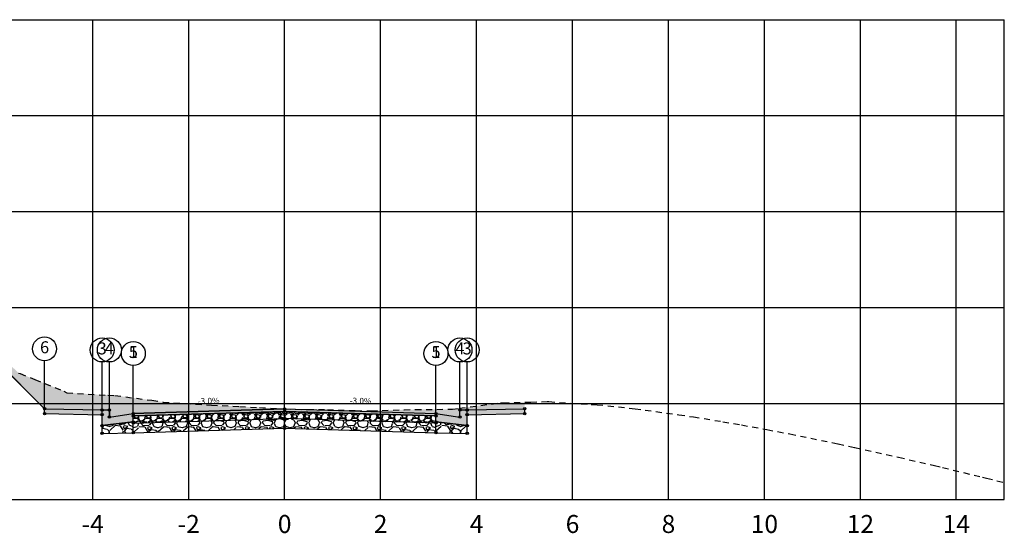
# Model space of a CAD drawing. Units: metres. Extents: x 612091 to 1225786, y 7788517 to 15581964.
# Drawn here: x 615196 to 615216, y 7790091 to 7790102 of the extents above; entities that cross this region are included whole.
import ezdxf

# ---------------------------------------------------------------- set-up
doc = ezdxf.new("R2010")
doc.units = ezdxf.units.M
doc.header["$LTSCALE"] = 2
doc.linetypes.add('HIDDEN', pattern=[0.375, 0.25, -0.125])
for name, color, linetype in [('A-ANOTACAO', 7, 'Continuous'), ('A-MODELAGEM', 7, 'Continuous'), ('F-SC-DATUM', 2, 'Continuous'), ('F-SC-HATCH_MATERIAL', 253, 'Continuous'), ('F-SC-MALHA', 253, 'Continuous'), ('F-SC-MALHA-TXT', 8, 'Continuous'), ('F-SC-PROJETO', 5, 'Continuous'), ('F-SC-TERRENO', 1, 'HIDDEN'), ('T-DI_FIG', 7, 'Continuous')]:
    doc.layers.add(name, color=color, linetype=linetype)
doc.styles.add('ARIAL', font='romans.shx')
doc.styles.add('SIMPLEX', font='simplex.shx')
pattern_1 = [(228.0127875, (615201.5292661992, 7790093.668554084), (-2.032000000159581, -2.285999999858178), [0.034172144, -3.3830483639565]), (184.969741, (615201.5064061992, 7790093.643154085), (3.04799999879405, 0.2540000144697924), [0.05864047199999999, -5.805404889352399]), (132.5104471, (615201.4479861993, 7790093.638074085), (2.540000001072749, -2.793999999024596), [0.04134815200000001, -4.093472279409999]), (267.273689, (615201.3489261993, 7790093.574574085), (0.2540000005319725, 5.079999999973313), [0.053400452, -5.2866437425738]), (292.83365418, (615201.3463861992, 7790093.521234085), (-1.270000000106341, 3.047999999955546), [0.05236337, -5.183980774534399]), (357.2736889999999, (615201.3667061992, 7790093.472974084), (-5.079999999973313, 0.2540000005319728), [0.053400452, -5.2866437425738]), (37.69424047, (615201.4200461992, 7790093.470434085), (-3.30199999985359, -2.540000000190041), [0.07061936599999999, -6.991311531424701]), (72.25532837, (615201.4759261992, 7790093.513614085), (1.778000000477929, 5.587999999847885), [0.066671952, -6.6005256601905]), (121.42956562, (615201.4962461992, 7790093.577114085), (-2.032000000288312, 3.301999999822602), [0.0535813, -5.304554569871201]), (175.2363583, (615201.4683061992, 7790093.622834085), (2.793999999959953, -0.2540000004389256), [0.061171328, -2.997393695]), (222.3974378, (615201.4073461993, 7790093.627914085), (-3.047999999902466, -2.794000000106399), [0.07910779200000001, -7.8316772512177]), (138.81407483, (615201.6003861992, 7790093.572034084), (-1.777999999893351, 1.524000000123918), [0.027000454, -2.6730565824344]), (171.4692344, (615201.5800661992, 7790093.589814085), (3.302000000088966, -0.5079999994237343), [0.051368198, -5.085463899704]), (225, (615201.5292661992, 7790093.597434085), (-3.552713678800501e-17, -0.2540000000000239), [0.035920934, -0.3232893108428]), (203.19859051, (615201.5114861992, 7790093.627914085), (1.270000000034609, 0.5079999999109334), [0.019344132, -1.915062236889399]), (291.80140949, (615201.4937061992, 7790093.620294085), (-0.2540000000531496, 0.7619999999822872), [0.027356562, -1.340475299]), (30.96375653, (615201.5038661993, 7790093.594894085), (0.7620000000186383, 0.5079999999721125), [0.044431966, -1.436629815291]), (161.56505118, (615201.5419661993, 7790093.617754085), (0.5080000000132583, -0.2539999999733754), [0.032128714, -0.7710898116828]), (16.389540334, (615201.3463861992, 7790093.620294085), (2.540000000000015, 0.7620000000000243), [0.04500880000000001, -4.455882667253901]), (70.34617594, (615201.3895661993, 7790093.632994085), (-1.016000000092931, -2.793999999967041), [0.037759894, -3.73822156782]), (293.19859051, (615201.5419661993, 7790093.668554084), (-0.5079999999113263, 1.270000000035528), [0.03868800999999999, -1.8957183588894]), (343.6104596700001, (615201.5572061993, 7790093.632994085), (-2.540000000053229, 0.761999999822286), [0.0450088, -4.455882667254]), (339.44395478, (615201.3463861992, 7790093.462814084), (-1.269999999999986, 0.508000000000021), [0.04340351999999999, -2.1267734313106]), (294.7751406, (615201.3870261993, 7790093.447574085), (-1.270000001511693, 2.793999999312726), [0.036367212, -3.600359338072]), (66.80140949, (615201.5445061992, 7790093.414554085), (0.5079999999202298, 1.27000000003193), [0.03868801, -1.8957183588894]), (17.35402464, (615201.5597461993, 7790093.450114084), (-3.301999999934302, -1.016000000213246), [0.04257827400000001, -4.21523759802]), (69.44395478, (615201.4200461992, 7790093.414554085), (-0.508000000008846, -1.269999999996463), [0.02170176, -2.148475191310601]), (101.309932474, (615201.5292661992, 7790093.414554085), (-0.25400000000004, 1.016000000000037), [0.01295146, -1.2821994964526]), (165.963756532, (615201.5267261992, 7790093.427254084), (0.7619999999999513, -0.2539999999999865), [0.05236337000000001, -0.9949054589069001]), (186.00900596, (615201.4759261992, 7790093.439954084), (2.539999999986537, 0.2540000001329353), [0.04852669999999999, -4.804136486333699]), (303.69006753, (615201.5038661993, 7790093.572034084), (-0.2540000000352969, 0.5079999999823702), [0.036632388, -0.879177635968]), (353.15722659, (615201.5241861992, 7790093.541554085), (4.318000000026569, -0.5079999997739394), [0.063955676, -6.331600906503099]), (60.9453959, (615201.5876861992, 7790093.533934085), (-1.016000000027969, -1.777999999984025), [0.026150824, -2.588939231811]), (90, (615201.6003861992, 7790093.556794085), (-0.254, 0.254), [0.01524, -0.23876]), (120.25643716, (615201.4708461992, 7790093.447574085), (1.015999999875717, -1.77800000007098), [0.035286696, -3.49339407732]), (48.01278749999999, (615201.4530661992, 7790093.478054085), (2.032000000167534, 2.285999999851021), [0.068344288, -3.3488762199565]), (0, (615201.4987861993, 7790093.528854084), (0.254, 0.254), [0.06604, -0.18796]), (325.3048465, (615201.5648261992, 7790093.528854084), (2.540000000962153, -1.777999998625458), [0.040160956, -3.975931672414]), (254.0546040999999, (615201.5978461993, 7790093.505994084), (-0.2539999999822557, -1.016000000004475), [0.03698290799999999, -1.8121650038772]), (207.64597536, (615201.5876861992, 7790093.470434085), (-4.826000000177335, -2.539999999663075), [0.06021450999999999, -5.961246442293799]), (175.42607874, (615201.5343461992, 7790093.442494085), (-3.301999999999883, 0.2539999999999478), [0.063702946, -6.306584645624])]

# ---------------------------------------------------------------- blocks, each defined once
blk = doc.blocks.new('SIMB-CODE')
at = {"layer": 'A-ANOTACAO'}
blk.add_circle((0, 0), 0.55, dxfattribs=at)

msp = doc.modelspace()

# ---------------------------------------------------------------- hatches: boundary and pattern name
at = {"layer": 'A-MODELAGEM', "linetype": 'Continuous', "lineweight": -3}
for color, points in [(254, [(615197.5423861992, 7790093.444934085), (615196.3423861993, 7790093.468934085), (615196.3423861993, 7790093.368934085), (615197.5423861992, 7790093.344934084)]), (161, [(615201.3463861992, 7790093.464554084), (615198.1923861993, 7790093.369934085), (615198.1923861993, 7790093.319934085), (615201.3463861992, 7790093.414554085)]), (161, [(615201.3463861992, 7790093.464554084), (615204.5003861993, 7790093.369934085), (615204.5003861993, 7790093.319934085), (615201.3463861992, 7790093.414554085)]), (254, [(615205.1503861994, 7790093.444934085), (615206.3503861993, 7790093.468934085), (615206.3503861993, 7790093.368934085), (615205.1503861994, 7790093.344934084)])]:
    msp.add_hatch(color=color, dxfattribs=at).paths.add_polyline_path(points)
h = msp.add_hatch(dxfattribs=at)
h.set_pattern_fill('GRAVEL', scale=0.01, style=0)
h.set_pattern_definition(pattern_1)
h.paths.add_polyline_path([(615201.3463861992, 7790093.414554085), (615198.1923861993, 7790093.319934085), (615198.1923861993, 7790093.169934085), (615201.3463861992, 7790093.264554085)])
h = msp.add_hatch(dxfattribs=at)
h.set_pattern_fill('GRAVEL', scale=0.01, style=0)
h.set_pattern_definition(pattern_1)
h.paths.add_polyline_path([(615201.3463861992, 7790093.414554085), (615204.5003861993, 7790093.319934085), (615204.5003861993, 7790093.169934085), (615201.3463861992, 7790093.264554085)])
h = msp.add_hatch(dxfattribs=at)
h.set_pattern_fill('GRAVEL', scale=0.02, style=0)
h.set_pattern_definition([(228.0127875, (615198.5581461992, 7790093.677934085), (-4.064000000319162, -4.571999999716357), [0.068344288, -6.766096727913]), (184.969741, (615198.5124261993, 7790093.627134085), (6.095999997588101, 0.5080000289395847), [0.117280944, -11.6108097787048]), (132.5104471, (615198.3955861992, 7790093.616974085), (5.080000002145498, -5.587999998049192), [0.08269630400000001, -8.186944558819999]), (267.273689, (615198.1974661993, 7790093.489974084), (0.508000001063945, 10.15999999994663), [0.106800904, -10.5732874851476]), (292.83365418, (615198.1923861993, 7790093.383294085), (-2.540000000212682, 6.095999999911092), [0.10472674, -10.3679615490688]), (357.2736889999999, (615198.2330261993, 7790093.286774085), (-10.15999999994663, 0.5080000010639456), [0.106800904, -10.5732874851476]), (37.69424047, (615198.3397061992, 7790093.281694084), (-6.603999999707179, -5.080000000380083), [0.141238732, -13.9826230628494]), (72.25532837, (615198.4514661992, 7790093.368054084), (3.556000000955858, 11.17599999969577), [0.133343904, -13.201051320381]), (121.42956562, (615198.4921061993, 7790093.495054085), (-4.064000000576624, 6.603999999645204), [0.1071626, -10.6091091397424]), (175.2363583, (615198.4362261993, 7790093.586494084), (5.587999999919905, -0.5080000008778512), [0.122342656, -5.994787389999999]), (222.3974378, (615198.3143061992, 7790093.596654085), (-6.095999999804932, -5.588000000212799), [0.158215584, -15.6633545024354]), (138.81407483, (615198.7003861993, 7790093.484894085), (-3.555999999786702, 3.048000000247836), [0.05400090799999999, -5.3461131648688]), (171.4692344, (615198.6597461993, 7790093.520454085), (6.604000000177932, -1.015999998847469), [0.102736396, -10.170927799408]), (225, (615198.5581461992, 7790093.535694085), (-7.105427357601002e-17, -0.5080000000000479), [0.071841868, -0.6465786216856]), (203.19859051, (615198.5225861992, 7790093.596654085), (2.540000000069218, 1.015999999821867), [0.03868826399999999, -3.830124473778799]), (291.80140949, (615198.4870261992, 7790093.581414085), (-0.5080000001062992, 1.523999999964574), [0.054713124, -2.680950598]), (30.96375653, (615198.5073461992, 7790093.530614085), (1.524000000037277, 1.015999999944225), [0.08886393199999999, -2.873259630582]), (161.56505118, (615198.5835461993, 7790093.576334084), (1.016000000026517, -0.5079999999467507), [0.064257428, -1.5421796233656]), (16.389540334, (615198.1923861993, 7790093.581414085), (5.080000000000029, 1.524000000000049), [0.09001760000000002, -8.911765334507802]), (70.34617594, (615198.2787461992, 7790093.606814085), (-2.032000000185863, -5.587999999934082), [0.075519788, -7.476443135639999]), (293.19859051, (615198.5835461993, 7790093.677934085), (-1.015999999822653, 2.540000000071057), [0.07737601999999999, -3.791436717778799]), (343.6104596700001, (615198.6140261992, 7790093.606814085), (-5.080000000106458, 1.523999999644572), [0.0900176, -8.911765334507999]), (339.44395478, (615198.1923861993, 7790093.266454085), (-2.539999999999973, 1.016000000000042), [0.08680703999999997, -4.2535468626212]), (294.7751406, (615198.2736661993, 7790093.235974085), (-2.540000003023386, 5.587999998625452), [0.07273442399999999, -7.200718676144001]), (66.80140949, (615198.5886261993, 7790093.169934085), (1.01599999984046, 2.540000000063861), [0.07737602, -3.7914367177788]), (17.35402464, (615198.6191061992, 7790093.241054085), (-6.603999999868604, -2.032000000426493), [0.08515654800000003, -8.43047519604]), (69.44395478, (615198.3397061992, 7790093.169934085), (-1.016000000017692, -2.539999999992927), [0.04340351999999999, -4.296950382621201]), (101.309932474, (615198.5581461992, 7790093.169934085), (-0.5080000000000799, 2.032000000000074), [0.02590292, -2.5643989929052]), (165.963756532, (615198.5530661993, 7790093.195334084), (1.523999999999903, -0.507999999999973), [0.10472674, -1.9898109178138]), (186.00900596, (615198.4514661992, 7790093.220734085), (5.079999999973074, 0.5080000002658707), [0.09705339999999998, -9.608272972667399]), (303.69006753, (615198.5073461992, 7790093.484894085), (-0.5080000000705938, 1.01599999996474), [0.073264776, -1.758355271936]), (353.15722659, (615198.5479861993, 7790093.423934084), (8.636000000053137, -1.015999999547879), [0.127911352, -12.6632018130062]), (60.9453959, (615198.6749861992, 7790093.408694085), (-2.032000000055937, -3.555999999968051), [0.052301648, -5.177878463622]), (90, (615198.7003861993, 7790093.454414085), (-0.508, 0.508), [0.03048, -0.4775199999999999]), (120.25643716, (615198.4413061993, 7790093.235974085), (2.031999999751433, -3.556000000141959), [0.070573392, -6.98678815464]), (48.01278749999999, (615198.4057461993, 7790093.296934085), (4.064000000335068, 4.571999999702041), [0.136688576, -6.697752439913]), (0, (615198.4971861993, 7790093.398534085), (0.508, 0.508), [0.13208, -0.37592]), (325.3048465, (615198.6292661993, 7790093.398534085), (5.080000001924306, -3.555999997250916), [0.080321912, -7.951863344828]), (254.0546040999999, (615198.6953061993, 7790093.352814085), (-0.5079999999645114, -2.032000000008949), [0.07396581599999999, -3.6243300077544]), (207.64597536, (615198.6749861992, 7790093.281694084), (-9.65200000035467, -5.079999999326151), [0.12042902, -11.9224928845876]), (175.42607874, (615198.5683061993, 7790093.225814085), (-6.603999999999766, 0.5079999999998956), [0.127405892, -12.613169291248])])
h.paths.add_polyline_path([(615198.1923861993, 7790093.169934085), (615201.3463861992, 7790093.264554085), (615201.3463861992, 7790093.064554085), (615198.1923861993, 7790092.969934084)])
h = msp.add_hatch(dxfattribs=at)
h.set_pattern_fill('GRAVEL', scale=0.02, style=0)
h.set_pattern_definition([(228.0127875, (615204.8661461993, 7790093.677934085), (-4.064000000319162, -4.571999999716357), [0.068344288, -6.766096727913]), (184.969741, (615204.8204261994, 7790093.627134085), (6.095999997588101, 0.5080000289395847), [0.117280944, -11.6108097787048]), (132.5104471, (615204.7035861993, 7790093.616974085), (5.080000002145498, -5.587999998049192), [0.08269630400000001, -8.186944558819999]), (267.273689, (615204.5054661994, 7790093.489974084), (0.508000001063945, 10.15999999994663), [0.106800904, -10.5732874851476]), (292.83365418, (615204.5003861993, 7790093.383294085), (-2.540000000212682, 6.095999999911092), [0.10472674, -10.3679615490688]), (357.2736889999999, (615204.5410261994, 7790093.286774085), (-10.15999999994663, 0.5080000010639456), [0.106800904, -10.5732874851476]), (37.69424047, (615204.6477061993, 7790093.281694084), (-6.603999999707179, -5.080000000380083), [0.141238732, -13.9826230628494]), (72.25532837, (615204.7594661993, 7790093.368054084), (3.556000000955858, 11.17599999969577), [0.133343904, -13.201051320381]), (121.42956562, (615204.8001061993, 7790093.495054085), (-4.064000000576624, 6.603999999645204), [0.1071626, -10.6091091397424]), (175.2363583, (615204.7442261993, 7790093.586494084), (5.587999999919905, -0.5080000008778512), [0.122342656, -5.994787389999999]), (222.3974378, (615204.6223061993, 7790093.596654085), (-6.095999999804932, -5.588000000212799), [0.158215584, -15.6633545024354]), (138.81407483, (615205.0083861994, 7790093.484894085), (-3.555999999786702, 3.048000000247836), [0.05400090799999999, -5.3461131648688]), (171.4692344, (615204.9677461993, 7790093.520454085), (6.604000000177932, -1.015999998847469), [0.102736396, -10.170927799408]), (225, (615204.8661461993, 7790093.535694085), (-7.105427357601002e-17, -0.5080000000000479), [0.071841868, -0.6465786216856]), (203.19859051, (615204.8305861993, 7790093.596654085), (2.540000000069218, 1.015999999821867), [0.03868826399999999, -3.830124473778799]), (291.80140949, (615204.7950261993, 7790093.581414085), (-0.5080000001062992, 1.523999999964574), [0.054713124, -2.680950598]), (30.96375653, (615204.8153461993, 7790093.530614085), (1.524000000037277, 1.015999999944225), [0.08886393199999999, -2.873259630582]), (161.56505118, (615204.8915461993, 7790093.576334084), (1.016000000026517, -0.5079999999467507), [0.064257428, -1.5421796233656]), (16.389540334, (615204.5003861993, 7790093.581414085), (5.080000000000029, 1.524000000000049), [0.09001760000000002, -8.911765334507802]), (70.34617594, (615204.5867461993, 7790093.606814085), (-2.032000000185863, -5.587999999934082), [0.075519788, -7.476443135639999]), (293.19859051, (615204.8915461993, 7790093.677934085), (-1.015999999822653, 2.540000000071057), [0.07737601999999999, -3.791436717778799]), (343.6104596700001, (615204.9220261993, 7790093.606814085), (-5.080000000106458, 1.523999999644572), [0.0900176, -8.911765334507999]), (339.44395478, (615204.5003861993, 7790093.266454085), (-2.539999999999973, 1.016000000000042), [0.08680703999999997, -4.2535468626212]), (294.7751406, (615204.5816661994, 7790093.235974085), (-2.540000003023386, 5.587999998625452), [0.07273442399999999, -7.200718676144001]), (66.80140949, (615204.8966261994, 7790093.169934085), (1.01599999984046, 2.540000000063861), [0.07737602, -3.7914367177788]), (17.35402464, (615204.9271061993, 7790093.241054085), (-6.603999999868604, -2.032000000426493), [0.08515654800000003, -8.43047519604]), (69.44395478, (615204.6477061993, 7790093.169934085), (-1.016000000017692, -2.539999999992927), [0.04340351999999999, -4.296950382621201]), (101.309932474, (615204.8661461993, 7790093.169934085), (-0.5080000000000799, 2.032000000000074), [0.02590292, -2.5643989929052]), (165.963756532, (615204.8610661994, 7790093.195334084), (1.523999999999903, -0.507999999999973), [0.10472674, -1.9898109178138]), (186.00900596, (615204.7594661993, 7790093.220734085), (5.079999999973074, 0.5080000002658707), [0.09705339999999998, -9.608272972667399]), (303.69006753, (615204.8153461993, 7790093.484894085), (-0.5080000000705938, 1.01599999996474), [0.073264776, -1.758355271936]), (353.15722659, (615204.8559861993, 7790093.423934084), (8.636000000053137, -1.015999999547879), [0.127911352, -12.6632018130062]), (60.9453959, (615204.9829861993, 7790093.408694085), (-2.032000000055937, -3.555999999968051), [0.052301648, -5.177878463622]), (90, (615205.0083861994, 7790093.454414085), (-0.508, 0.508), [0.03048, -0.4775199999999999]), (120.25643716, (615204.7493061994, 7790093.235974085), (2.031999999751433, -3.556000000141959), [0.070573392, -6.98678815464]), (48.01278749999999, (615204.7137461994, 7790093.296934085), (4.064000000335068, 4.571999999702041), [0.136688576, -6.697752439913]), (0, (615204.8051861994, 7790093.398534085), (0.508, 0.508), [0.13208, -0.37592]), (325.3048465, (615204.9372661994, 7790093.398534085), (5.080000001924306, -3.555999997250916), [0.080321912, -7.951863344828]), (254.0546040999999, (615205.0033061993, 7790093.352814085), (-0.5079999999645114, -2.032000000008949), [0.07396581599999999, -3.6243300077544]), (207.64597536, (615204.9829861993, 7790093.281694084), (-9.65200000035467, -5.079999999326151), [0.12042902, -11.9224928845876]), (175.42607874, (615204.8763061994, 7790093.225814085), (-6.603999999999766, 0.5079999999998956), [0.127405892, -12.613169291248])])
h.paths.add_polyline_path([(615204.5003861993, 7790093.169934085), (615201.3463861992, 7790093.264554085), (615201.3463861992, 7790093.064554085), (615204.5003861993, 7790092.969934084)])
h = msp.add_hatch(dxfattribs=at)
h.set_pattern_fill('GRAVEL', scale=0.02, style=0)
h.set_pattern_definition([(228.0127875, (615198.5581461992, 7790093.702934085), (-4.064000000319162, -4.571999999716357), [0.068344288, -6.766096727913]), (184.969741, (615198.5124261993, 7790093.652134085), (6.095999997588101, 0.5080000289395847), [0.117280944, -11.6108097787048]), (132.5104471, (615198.3955861992, 7790093.641974085), (5.080000002145498, -5.587999998049192), [0.08269630400000001, -8.186944558819999]), (267.273689, (615198.1974661993, 7790093.514974085), (0.508000001063945, 10.15999999994663), [0.106800904, -10.5732874851476]), (292.83365418, (615198.1923861993, 7790093.408294085), (-2.540000000212682, 6.095999999911092), [0.10472674, -10.3679615490688]), (357.2736889999999, (615198.2330261993, 7790093.311774085), (-10.15999999994663, 0.5080000010639456), [0.106800904, -10.5732874851476]), (37.69424047, (615198.3397061992, 7790093.306694085), (-6.603999999707179, -5.080000000380083), [0.141238732, -13.9826230628494]), (72.25532837, (615198.4514661992, 7790093.393054085), (3.556000000955858, 11.17599999969577), [0.133343904, -13.201051320381]), (121.42956562, (615198.4921061993, 7790093.520054085), (-4.064000000576624, 6.603999999645204), [0.1071626, -10.6091091397424]), (175.2363583, (615198.4362261993, 7790093.611494085), (5.587999999919905, -0.5080000008778512), [0.122342656, -5.994787389999999]), (222.3974378, (615198.3143061992, 7790093.621654085), (-6.095999999804932, -5.588000000212799), [0.158215584, -15.6633545024354]), (138.81407483, (615198.7003861993, 7790093.509894085), (-3.555999999786702, 3.048000000247836), [0.05400090799999999, -5.3461131648688]), (171.4692344, (615198.6597461993, 7790093.545454085), (6.604000000177932, -1.015999998847469), [0.102736396, -10.170927799408]), (225, (615198.5581461992, 7790093.560694085), (-7.105427357601002e-17, -0.5080000000000479), [0.071841868, -0.6465786216856]), (203.19859051, (615198.5225861992, 7790093.621654085), (2.540000000069218, 1.015999999821867), [0.03868826399999999, -3.830124473778799]), (291.80140949, (615198.4870261992, 7790093.606414085), (-0.5080000001062992, 1.523999999964574), [0.054713124, -2.680950598]), (30.96375653, (615198.5073461992, 7790093.555614085), (1.524000000037277, 1.015999999944225), [0.08886393199999999, -2.873259630582]), (161.56505118, (615198.5835461993, 7790093.601334085), (1.016000000026517, -0.5079999999467507), [0.064257428, -1.5421796233656]), (16.389540334, (615198.1923861993, 7790093.606414085), (5.080000000000029, 1.524000000000049), [0.09001760000000002, -8.911765334507802]), (70.34617594, (615198.2787461992, 7790093.631814085), (-2.032000000185863, -5.587999999934082), [0.075519788, -7.476443135639999]), (293.19859051, (615198.5835461993, 7790093.702934085), (-1.015999999822653, 2.540000000071057), [0.07737601999999999, -3.791436717778799]), (343.6104596700001, (615198.6140261992, 7790093.631814085), (-5.080000000106458, 1.523999999644572), [0.0900176, -8.911765334507999]), (339.44395478, (615198.1923861993, 7790093.291454085), (-2.539999999999973, 1.016000000000042), [0.08680703999999997, -4.2535468626212]), (294.7751406, (615198.2736661993, 7790093.260974085), (-2.540000003023386, 5.587999998625452), [0.07273442399999999, -7.200718676144001]), (66.80140949, (615198.5886261993, 7790093.194934085), (1.01599999984046, 2.540000000063861), [0.07737602, -3.7914367177788]), (17.35402464, (615198.6191061992, 7790093.266054085), (-6.603999999868604, -2.032000000426493), [0.08515654800000003, -8.43047519604]), (69.44395478, (615198.3397061992, 7790093.194934085), (-1.016000000017692, -2.539999999992927), [0.04340351999999999, -4.296950382621201]), (101.309932474, (615198.5581461992, 7790093.194934085), (-0.5080000000000799, 2.032000000000074), [0.02590292, -2.5643989929052]), (165.963756532, (615198.5530661993, 7790093.220334085), (1.523999999999903, -0.507999999999973), [0.10472674, -1.9898109178138]), (186.00900596, (615198.4514661992, 7790093.245734085), (5.079999999973074, 0.5080000002658707), [0.09705339999999998, -9.608272972667399]), (303.69006753, (615198.5073461992, 7790093.509894085), (-0.5080000000705938, 1.01599999996474), [0.073264776, -1.758355271936]), (353.15722659, (615198.5479861993, 7790093.448934085), (8.636000000053137, -1.015999999547879), [0.127911352, -12.6632018130062]), (60.9453959, (615198.6749861992, 7790093.433694085), (-2.032000000055937, -3.555999999968051), [0.052301648, -5.177878463622]), (90, (615198.7003861993, 7790093.479414085), (-0.508, 0.508), [0.03048, -0.4775199999999999]), (120.25643716, (615198.4413061993, 7790093.260974085), (2.031999999751433, -3.556000000141959), [0.070573392, -6.98678815464]), (48.01278749999999, (615198.4057461993, 7790093.321934085), (4.064000000335068, 4.571999999702041), [0.136688576, -6.697752439913]), (0, (615198.4971861993, 7790093.423534085), (0.508, 0.508), [0.13208, -0.37592]), (325.3048465, (615198.6292661993, 7790093.423534085), (5.080000001924306, -3.555999997250916), [0.080321912, -7.951863344828]), (254.0546040999999, (615198.6953061993, 7790093.377814085), (-0.5079999999645114, -2.032000000008949), [0.07396581599999999, -3.6243300077544]), (207.64597536, (615198.6749861992, 7790093.306694085), (-9.65200000035467, -5.079999999326151), [0.12042902, -11.9224928845876]), (175.42607874, (615198.5683061993, 7790093.250814085), (-6.603999999999766, 0.5079999999998956), [0.127405892, -12.613169291248])])
h.paths.add_polyline_path([(615198.1923861993, 7790093.194934085), (615197.5423861992, 7790093.119934085), (615197.5423861992, 7790092.956934085), (615198.1923861993, 7790092.969934084)])
h = msp.add_hatch(dxfattribs=at)
h.set_pattern_fill('GRAVEL', scale=0.02, style=0)
h.set_pattern_definition([(228.0127875, (615204.8661461993, 7790093.702934085), (-4.064000000319162, -4.571999999716357), [0.068344288, -6.766096727913]), (184.969741, (615204.8204261994, 7790093.652134085), (6.095999997588101, 0.5080000289395847), [0.117280944, -11.6108097787048]), (132.5104471, (615204.7035861993, 7790093.641974085), (5.080000002145498, -5.587999998049192), [0.08269630400000001, -8.186944558819999]), (267.273689, (615204.5054661994, 7790093.514974085), (0.508000001063945, 10.15999999994663), [0.106800904, -10.5732874851476]), (292.83365418, (615204.5003861993, 7790093.408294085), (-2.540000000212682, 6.095999999911092), [0.10472674, -10.3679615490688]), (357.2736889999999, (615204.5410261994, 7790093.311774085), (-10.15999999994663, 0.5080000010639456), [0.106800904, -10.5732874851476]), (37.69424047, (615204.6477061993, 7790093.306694085), (-6.603999999707179, -5.080000000380083), [0.141238732, -13.9826230628494]), (72.25532837, (615204.7594661993, 7790093.393054085), (3.556000000955858, 11.17599999969577), [0.133343904, -13.201051320381]), (121.42956562, (615204.8001061993, 7790093.520054085), (-4.064000000576624, 6.603999999645204), [0.1071626, -10.6091091397424]), (175.2363583, (615204.7442261993, 7790093.611494085), (5.587999999919905, -0.5080000008778512), [0.122342656, -5.994787389999999]), (222.3974378, (615204.6223061993, 7790093.621654085), (-6.095999999804932, -5.588000000212799), [0.158215584, -15.6633545024354]), (138.81407483, (615205.0083861994, 7790093.509894085), (-3.555999999786702, 3.048000000247836), [0.05400090799999999, -5.3461131648688]), (171.4692344, (615204.9677461993, 7790093.545454085), (6.604000000177932, -1.015999998847469), [0.102736396, -10.170927799408]), (225, (615204.8661461993, 7790093.560694085), (-7.105427357601002e-17, -0.5080000000000479), [0.071841868, -0.6465786216856]), (203.19859051, (615204.8305861993, 7790093.621654085), (2.540000000069218, 1.015999999821867), [0.03868826399999999, -3.830124473778799]), (291.80140949, (615204.7950261993, 7790093.606414085), (-0.5080000001062992, 1.523999999964574), [0.054713124, -2.680950598]), (30.96375653, (615204.8153461993, 7790093.555614085), (1.524000000037277, 1.015999999944225), [0.08886393199999999, -2.873259630582]), (161.56505118, (615204.8915461993, 7790093.601334085), (1.016000000026517, -0.5079999999467507), [0.064257428, -1.5421796233656]), (16.389540334, (615204.5003861993, 7790093.606414085), (5.080000000000029, 1.524000000000049), [0.09001760000000002, -8.911765334507802]), (70.34617594, (615204.5867461993, 7790093.631814085), (-2.032000000185863, -5.587999999934082), [0.075519788, -7.476443135639999]), (293.19859051, (615204.8915461993, 7790093.702934085), (-1.015999999822653, 2.540000000071057), [0.07737601999999999, -3.791436717778799]), (343.6104596700001, (615204.9220261993, 7790093.631814085), (-5.080000000106458, 1.523999999644572), [0.0900176, -8.911765334507999]), (339.44395478, (615204.5003861993, 7790093.291454085), (-2.539999999999973, 1.016000000000042), [0.08680703999999997, -4.2535468626212]), (294.7751406, (615204.5816661994, 7790093.260974085), (-2.540000003023386, 5.587999998625452), [0.07273442399999999, -7.200718676144001]), (66.80140949, (615204.8966261994, 7790093.194934085), (1.01599999984046, 2.540000000063861), [0.07737602, -3.7914367177788]), (17.35402464, (615204.9271061993, 7790093.266054085), (-6.603999999868604, -2.032000000426493), [0.08515654800000003, -8.43047519604]), (69.44395478, (615204.6477061993, 7790093.194934085), (-1.016000000017692, -2.539999999992927), [0.04340351999999999, -4.296950382621201]), (101.309932474, (615204.8661461993, 7790093.194934085), (-0.5080000000000799, 2.032000000000074), [0.02590292, -2.5643989929052]), (165.963756532, (615204.8610661994, 7790093.220334085), (1.523999999999903, -0.507999999999973), [0.10472674, -1.9898109178138]), (186.00900596, (615204.7594661993, 7790093.245734085), (5.079999999973074, 0.5080000002658707), [0.09705339999999998, -9.608272972667399]), (303.69006753, (615204.8153461993, 7790093.509894085), (-0.5080000000705938, 1.01599999996474), [0.073264776, -1.758355271936]), (353.15722659, (615204.8559861993, 7790093.448934085), (8.636000000053137, -1.015999999547879), [0.127911352, -12.6632018130062]), (60.9453959, (615204.9829861993, 7790093.433694085), (-2.032000000055937, -3.555999999968051), [0.052301648, -5.177878463622]), (90, (615205.0083861994, 7790093.479414085), (-0.508, 0.508), [0.03048, -0.4775199999999999]), (120.25643716, (615204.7493061994, 7790093.260974085), (2.031999999751433, -3.556000000141959), [0.070573392, -6.98678815464]), (48.01278749999999, (615204.7137461994, 7790093.321934085), (4.064000000335068, 4.571999999702041), [0.136688576, -6.697752439913]), (0, (615204.8051861994, 7790093.423534085), (0.508, 0.508), [0.13208, -0.37592]), (325.3048465, (615204.9372661994, 7790093.423534085), (5.080000001924306, -3.555999997250916), [0.080321912, -7.951863344828]), (254.0546040999999, (615205.0033061993, 7790093.377814085), (-0.5079999999645114, -2.032000000008949), [0.07396581599999999, -3.6243300077544]), (207.64597536, (615204.9829861993, 7790093.306694085), (-9.65200000035467, -5.079999999326151), [0.12042902, -11.9224928845876]), (175.42607874, (615204.8763061994, 7790093.250814085), (-6.603999999999766, 0.5079999999998956), [0.127405892, -12.613169291248])])
h.paths.add_polyline_path([(615204.5003861993, 7790093.194934085), (615205.1503861994, 7790093.119934085), (615205.1503861994, 7790092.956934085), (615204.5003861993, 7790092.969934084)])
at = {"layer": 'F-SC-HATCH_MATERIAL', "linetype": 'Continuous', "lineweight": -3}
h = msp.add_hatch(dxfattribs=at)
h.set_pattern_fill('EARTH', color=10, scale=0.03, angle=45, style=0)
h.set_pattern_definition([(45, (615192.631043051, 7790097.180277233), (0, 0.2694076836320746), [0.1905, -0.1905]), (45, (615192.5805291104, 7790097.230791174), (0, 0.2694076836320746), [0.1905, -0.1905]), (45, (615192.5300151696, 7790097.281305115), (0, 0.2694076836320746), [0.1905, -0.1905]), (135, (615192.5300151696, 7790097.314981075), (-0.2694076836320746, 0), [0.1905, -0.1905]), (135, (615192.5805291104, 7790097.365495016), (-0.2694076836320746, 0), [0.1905, -0.1905]), (135, (615192.631043051, 7790097.416008956), (-0.2694076836320746, 0), [0.1905, -0.1905])])
h.paths.add_polyline_path([(615192.631043051, 7790097.180277233), (615192.7860540863, 7790097.117326926), (615193.0833118587, 7790097.028310793), (615193.7907691399, 7790096.723902798), (615193.9990007622, 7790096.423226121), (615194.7954841935, 7790095.210402928), (615194.9146896659, 7790095.058735874), (615195.800199247, 7790094.214456379), (615195.8303785697, 7790094.203989889), (615196.140791535, 7790094.077654595), (615196.7460674737, 7790093.836836334), (615196.8049143006, 7790093.804877234), (615197.661756377, 7790093.751663901), (615197.809629354, 7790093.746034881), (615198.5774452805, 7790093.645470831), (615198.8143444076, 7790093.608790169), (615199.4931341843, 7790093.562382393), (615199.8190594612, 7790093.54469142), (615200.4088230878, 7790093.519083651), (615200.8237745147, 7790093.494310696), (615201.3245119916, 7790093.465773695), (615201.8284895683, 7790093.452966525), (615202.2402008952, 7790093.450326213), (615202.8332046218, 7790093.430193839), (615203.1558897988, 7790093.428679889), (615203.8379196754, 7790093.44860241), (615204.0715787024, 7790093.454941575), (615204.8426347289, 7790093.458745889), (615204.9872676061, 7790093.479699749), (615205.8473497825, 7790093.593190566), (615205.9029565097, 7790093.595523503), (615206.3503861992, 7790093.60512065), (615206.3503861992, 7790093.468934085), (615205.1503861992, 7790093.444934085), (615205.0003861992, 7790093.444934085), (615205.0001861991, 7790093.294964085), (615204.5003861993, 7790093.369934085), (615201.3463861991, 7790093.464554084), (615198.1923861991, 7790093.369934085), (615197.6925861993, 7790093.294964085), (615197.6923861993, 7790093.444934085), (615197.5423861991, 7790093.444934085), (615196.3423861992, 7790093.468934085)])
for points in [[(615198.1923861993, 7790093.369934085), (615197.6923861993, 7790093.294934085), (615197.6923861993, 7790093.444934085), (615197.5423861992, 7790093.444934085), (615197.5423861992, 7790093.119934085), (615198.1923861993, 7790093.194934085)], [(615204.5003861993, 7790093.369934085), (615205.0003861993, 7790093.294934085), (615205.0003861993, 7790093.444934085), (615205.1503861994, 7790093.444934085), (615205.1503861994, 7790093.119934085), (615204.5003861993, 7790093.194934085)]]:
    msp.add_hatch(color=253, dxfattribs=at).paths.add_polyline_path(points)

# ---------------------------------------------------------------- linework, layer by layer
at = {"layer": 'A-ANOTACAO', "color": 7, "linetype": 'Continuous', "lineweight": -3}
for p, q in [((615196.3423861993, 7790093.468934085), (615196.3423861993, 7790094.468934085)), ((615197.5423861992, 7790093.444934085), (615197.5423861992, 7790094.444934085)), ((615197.6923861993, 7790093.444934085), (615197.6923861993, 7790094.444934085)), ((615205.0003861993, 7790093.444934085), (615205.0003861993, 7790094.444934085)), ((615205.1503861994, 7790093.444934085), (615205.1503861994, 7790094.444934085)), ((615198.1923861993, 7790093.369934085), (615198.1923861993, 7790094.369934085)), ((615204.5003861993, 7790093.369934085), (615204.5003861993, 7790094.369934085))]:
    msp.add_line(p, q, dxfattribs=at)
at = {"layer": 'A-MODELAGEM', "color": 165, "linetype": 'Continuous', "lineweight": -3}
for p, q in [((615201.3463861992, 7790093.464554084), (615198.1923861993, 7790093.369934085)), ((615198.1923861993, 7790093.319934085), (615201.3463861992, 7790093.414554085)), ((615201.3463861992, 7790093.464554084), (615204.5003861993, 7790093.369934085)), ((615201.3463861992, 7790093.414554085), (615201.3463861992, 7790093.464554084)), ((615204.5003861993, 7790093.319934085), (615201.3463861992, 7790093.414554085)), ((615198.1923861993, 7790093.369934085), (615198.1923861993, 7790093.319934085)), ((615204.5003861993, 7790093.369934085), (615204.5003861993, 7790093.319934085))]:
    msp.add_line(p, q, dxfattribs=at)
at = {"layer": 'F-SC-DATUM', "color": 2, "linetype": 'Continuous', "lineweight": -3}
for p, q in [((615192.6310430511, 7790097.180277233), (615196.3423861993, 7790093.468934085)), ((615196.3423861993, 7790093.468934085), (615197.5423861992, 7790093.444934085)), ((615196.3423861993, 7790093.368934085), (615196.3423861993, 7790093.468934085)), ((615197.5423861992, 7790093.444934085), (615197.6923861993, 7790093.444934085)), ((615197.5423861992, 7790092.956934085), (615197.5423861992, 7790093.444934085)), ((615197.5423861992, 7790093.344934084), (615197.5423861992, 7790093.444934085)), ((615197.6923861993, 7790093.294934085), (615197.6923861993, 7790093.444934085)), ((615198.1923861993, 7790093.369934085), (615201.3463861992, 7790093.464554084)), ((615201.3463861992, 7790093.414554085), (615198.1923861993, 7790093.319934085)), ((615198.1923861993, 7790093.319934085), (615201.3463861992, 7790093.414554085)), ((615201.3463861992, 7790093.464554084), (615204.5003861993, 7790093.369934085)), ((615201.3463861992, 7790093.264554085), (615201.3463861992, 7790093.464554084)), ((615201.3463861992, 7790093.414554085), (615204.5003861993, 7790093.319934085)), ((615204.5003861993, 7790093.319934085), (615201.3463861992, 7790093.414554085)), ((615205.0003861993, 7790093.294934085), (615205.0003861993, 7790093.444934085)), ((615205.0003861993, 7790093.444934085), (615205.1503861994, 7790093.444934085)), ((615205.1503861994, 7790093.444934085), (615206.3503861993, 7790093.468934085)), ((615205.1503861994, 7790092.956934085), (615205.1503861994, 7790093.444934085)), ((615205.1503861994, 7790093.344934084), (615205.1503861994, 7790093.444934085)), ((615206.3503861993, 7790093.368934085), (615206.3503861993, 7790093.468934085)), ((615196.3423861993, 7790093.368934085), (615197.5423861992, 7790093.344934084)), ((615197.6923861993, 7790093.294934085), (615198.1923861993, 7790093.369934085)), ((615198.1923861993, 7790093.169934085), (615198.1923861993, 7790093.369934085)), ((615198.1923861993, 7790092.969934084), (615198.1923861993, 7790093.369934085)), ((615198.1923861993, 7790093.169934085), (615201.3463861992, 7790093.264554085)), ((615204.5003861993, 7790093.169934085), (615201.3463861992, 7790093.264554085)), ((615201.3463861992, 7790093.064554085), (615201.3463861992, 7790093.264554085)), ((615204.5003861993, 7790093.169934085), (615204.5003861993, 7790093.369934085)), ((615204.5003861993, 7790092.969934084), (615204.5003861993, 7790093.369934085)), ((615204.5003861993, 7790093.369934085), (615205.0003861993, 7790093.294934085)), ((615205.1503861994, 7790093.344934084), (615206.3503861993, 7790093.368934085)), ((615197.5423861992, 7790093.119934085), (615198.1923861993, 7790093.194934085)), ((615198.1923861993, 7790093.194934085), (615197.5423861992, 7790093.119934085)), ((615198.1923861993, 7790092.969934084), (615201.3463861992, 7790093.064554085)), ((615201.3463861992, 7790093.064554085), (615204.5003861993, 7790092.969934084)), ((615205.1503861994, 7790093.119934085), (615204.5003861993, 7790093.194934085)), ((615204.5003861993, 7790093.194934085), (615205.1503861994, 7790093.119934085)), ((615197.5423861992, 7790092.956934085), (615198.1923861993, 7790092.969934084)), ((615204.5003861993, 7790092.969934084), (615205.1503861994, 7790092.956934085))]:
    msp.add_line(p, q, dxfattribs=at)
at = {"layer": 'F-SC-MALHA', "color": 253, "linetype": 'Continuous', "lineweight": -3}
for p, q in [((615186.3463861992, 7790101.579779738), (615216.3463861992, 7790101.579779738)), ((615197.3463861992, 7790091.579779738), (615197.3463861992, 7790101.579779738)), ((615199.3463861992, 7790091.579779738), (615199.3463861992, 7790101.579779738)), ((615201.3463861992, 7790091.579779738), (615201.3463861992, 7790101.579779738)), ((615203.3463861992, 7790091.579779738), (615203.3463861992, 7790101.579779738)), ((615205.3463861992, 7790091.579779738), (615205.3463861992, 7790101.579779738)), ((615207.3463861992, 7790091.579779738), (615207.3463861992, 7790101.579779738)), ((615209.3463861992, 7790091.579779738), (615209.3463861992, 7790101.579779738)), ((615211.3463861992, 7790091.579779738), (615211.3463861992, 7790101.579779738)), ((615213.3463861992, 7790091.579779738), (615213.3463861992, 7790101.579779738)), ((615215.3463861992, 7790091.579779738), (615215.3463861992, 7790101.579779738)), ((615186.3463861992, 7790099.579779738), (615216.3463861992, 7790099.579779738)), ((615186.3463861992, 7790097.579779738), (615216.3463861992, 7790097.579779738)), ((615186.3463861992, 7790095.579779738), (615216.3463861992, 7790095.579779738)), ((615186.3463861992, 7790093.579779738), (615216.3463861992, 7790093.579779738)), ((615186.3463861992, 7790091.579779738), (615216.3463861992, 7790091.579779738))]:
    msp.add_line(p, q, dxfattribs=at)
at = {"layer": 'F-SC-MALHA', "color": 3, "linetype": 'Continuous', "lineweight": -3}
for p, q in [((615186.3463861992, 7790101.579779738), (615216.3463861992, 7790101.579779738)), ((615216.3463861992, 7790091.579779738), (615216.3463861992, 7790101.579779738)), ((615186.3463861992, 7790091.579779738), (615216.3463861992, 7790091.579779738))]:
    msp.add_line(p, q, dxfattribs=at)
at = {"layer": 'F-SC-MALHA-TXT', "color": 3, "linetype": 'Continuous', "lineweight": -3, "ltscale": 0.01}
msp.add_line((615201.3463861992, 7790091.579779738), (615201.3463861992, 7790101.579779738), dxfattribs=at)
at = {"layer": 'F-SC-PROJETO', "color": 5, "linetype": 'Continuous', "lineweight": -3}
msp.add_lwpolyline([(615192.631043051, 7790097.180277233), (615196.3423861992, 7790093.468934085), (615197.5423861991, 7790093.444934085), (615197.6923861993, 7790093.444934085), (615197.6925861993, 7790093.294964085), (615198.1923861991, 7790093.369934085), (615201.3463861991, 7790093.464554084), (615204.5003861993, 7790093.369934085), (615205.0001861991, 7790093.294964085), (615205.0003861992, 7790093.444934085), (615205.1503861992, 7790093.444934085), (615206.3503861992, 7790093.468934085)], dxfattribs=at)
at = {"layer": 'F-SC-TERRENO', "color": 1, "linetype": 'HIDDEN', "lineweight": -3, "ltscale": 0.25}
msp.add_lwpolyline([(615195.800199247, 7790094.214456379), (615195.8303785697, 7790094.203989889), (615196.140791535, 7790094.077654595), (615196.7460674737, 7790093.836836334), (615196.8049143006, 7790093.804877234), (615197.661756377, 7790093.751663901), (615197.809629354, 7790093.746034881), (615198.5774452805, 7790093.645470831), (615198.8143444076, 7790093.608790169), (615199.4931341843, 7790093.562382393), (615199.8190594612, 7790093.54469142), (615200.4088230878, 7790093.519083651), (615200.8237745147, 7790093.494310696), (615201.3245119916, 7790093.465773695), (615201.3463861992, 7790093.465217824), (615201.8284895683, 7790093.452966525), (615202.2402008952, 7790093.450326213), (615202.8332046218, 7790093.430193839), (615203.1558897988, 7790093.428679889), (615203.8379196754, 7790093.44860241), (615204.0715787024, 7790093.454941575), (615204.8426347289, 7790093.458745889), (615204.9872676061, 7790093.479699749), (615205.8473497825, 7790093.593190566), (615205.9029565097, 7790093.595523503), (615206.4749060231, 7790093.607791539), (615206.8186454135, 7790093.617438898), (615206.8520648361, 7790093.617347708), (615207.734334317, 7790093.559253281), (615207.8567798896, 7790093.554278804), (615208.6500232207, 7790093.470165488), (615208.8614949432, 7790093.440373126), (615209.5657121242, 7790093.34428522), (615209.8662099966, 7790093.298974483), (615210.4814010279, 7790093.199793914), (615210.8709250502, 7790093.132055595), (615211.3970899315, 7790093.035676916), (615211.8756401038, 7790092.943801446), (615212.3127788353, 7790092.855408456), (615212.8803551573, 7790092.737854568), (615213.228467739, 7790092.661887705), (615213.8850702109, 7790092.517364259), (615214.1441566425, 7790092.457407814), (615214.8897852644, 7790092.284907985), (615215.0598455461, 7790092.243737561), (615215.8945003181, 7790092.042507894), (615215.9755344492, 7790092.022194549), (615216.3463861992, 7790091.929641721)], dxfattribs=at)
at = {"layer": 'T-DI_FIG', "color": 3, "linetype": 'Continuous', "lineweight": -3}
for centre in [(615196.3423861993, 7790093.468934085), (615197.5423861992, 7790093.444934085), (615197.6923861993, 7790093.444934085), (615201.3463861992, 7790093.464554084), (615201.3463861992, 7790093.414554085), (615205.0003861993, 7790093.444934085), (615205.1503861994, 7790093.444934085), (615206.3503861993, 7790093.468934085), (615196.3423861993, 7790093.368934085), (615197.5423861992, 7790093.344934084), (615197.6923861993, 7790093.294934085), (615198.1923861993, 7790093.369934085), (615198.1923861993, 7790093.319934085), (615198.1923861993, 7790093.194934085), (615201.3463861992, 7790093.264554085), (615204.5003861993, 7790093.369934085), (615204.5003861993, 7790093.319934085), (615204.5003861993, 7790093.194934085), (615205.0003861993, 7790093.294934085), (615205.1503861994, 7790093.344934084), (615206.3503861993, 7790093.368934085), (615197.5423861992, 7790093.119934085), (615198.1923861993, 7790093.169934085), (615201.3463861992, 7790093.064554085), (615204.5003861993, 7790093.169934085), (615205.1503861994, 7790093.119934085), (615197.5423861992, 7790092.956934085), (615198.1923861993, 7790092.969934084), (615204.5003861993, 7790092.969934084), (615205.1503861994, 7790092.956934085)]:
    msp.add_circle(centre, 0.025, dxfattribs=at)

# ---------------------------------------------------------------- block references
at = {"layer": 'A-ANOTACAO', "color": 7, "linetype": 'Continuous', "lineweight": -3, "xscale": 0.4545454545454546, "yscale": 0.4545454545454546, "zscale": 0.4545454545454546, "rotation": 90.00000000000001}
for p in [(615196.3423861993, 7790094.718934085), (615197.5423861992, 7790094.694934085), (615197.6923861993, 7790094.694934085), (615198.1923861993, 7790094.619934085), (615204.5003861993, 7790094.619934085), (615205.0003861993, 7790094.694934085), (615205.1503861994, 7790094.694934085)]:
    msp.add_blockref('SIMB-CODE', p, dxfattribs=at)

# ---------------------------------------------------------------- texts
at = {"layer": 'A-ANOTACAO', "color": 7, "linetype": 'Continuous', "lineweight": -3, "char_height": 0.25, "attachment_point": 5, "style": 'ARIAL'}
for s, insert in [('6', (615196.3423861993, 7790094.718934085)), ('3', (615197.5423861992, 7790094.694934085)), ('4', (615197.6923861993, 7790094.694934085)), ('4', (615205.0003861993, 7790094.694934085)), ('3', (615205.1503861994, 7790094.694934085)), ('5', (615198.1923861993, 7790094.619934085)), ('1', (615198.1923861993, 7790094.619934085)), ('5', (615204.5003861993, 7790094.619934085)), ('1', (615204.5003861993, 7790094.619934085))]:
    msp.add_mtext(s, dxfattribs=dict(at, insert=insert))
at = {"layer": 'A-ANOTACAO', "color": 2, "linetype": 'Continuous', "lineweight": -3, "char_height": 0.125, "attachment_point": 8, "style": 'ARIAL'}
for insert, rotation in [((615199.7659377508, 7790093.532192369), 1.7183579951265746), ((615202.9268346478, 7790093.532192369), 358.2816420049368)]:
    msp.add_mtext('-3.0%', dxfattribs=dict(at, insert=insert, rotation=rotation))
at = {"layer": 'F-SC-MALHA-TXT', "color": 3, "linetype": 'Continuous', "lineweight": -3, "char_height": 0.375, "attachment_point": 2, "style": 'SIMPLEX'}
for s, insert in [('{\\Fsimplex.shx|c0;\\C2;-4}', (615197.3463861992, 7790091.254779737)), ('{\\Fsimplex.shx|c0;\\C2;-2}', (615199.3463861992, 7790091.254779737)), ('{\\Fsimplex.shx|c0;\\C2;0}', (615201.3463861992, 7790091.254779737)), ('{\\Fsimplex.shx|c0;\\C2;0}', (615201.3463861992, 7790091.254779737)), ('{\\Fsimplex.shx|c0;\\C2;2}', (615203.3463861992, 7790091.254779737)), ('{\\Fsimplex.shx|c0;\\C2;4}', (615205.3463861992, 7790091.254779737)), ('{\\Fsimplex.shx|c0;\\C2;6}', (615207.3463861992, 7790091.254779737)), ('{\\Fsimplex.shx|c0;\\C2;8}', (615209.3463861992, 7790091.254779737)), ('{\\Fsimplex.shx|c0;\\C2;10}', (615211.3463861992, 7790091.254779737)), ('{\\Fsimplex.shx|c0;\\C2;12}', (615213.3463861992, 7790091.254779737)), ('{\\Fsimplex.shx|c0;\\C2;14}', (615215.3463861992, 7790091.254779737))]:
    msp.add_mtext(s, dxfattribs=dict(at, insert=insert))

doc.saveas('drawing.dxf')
